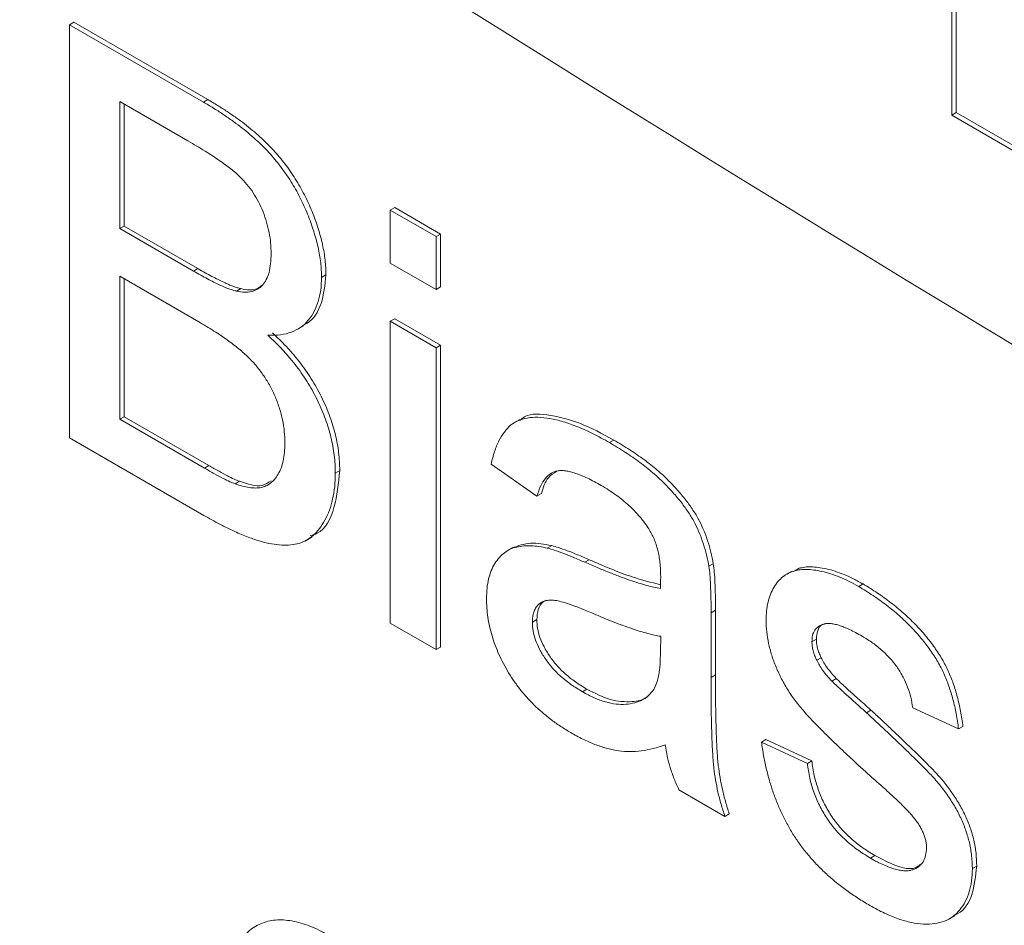
# Model space of a CAD drawing. Units: inches. Extents: x 0.1 to 10.9, y 0 to 8.5.
# Drawn here: x 9.1 to 9.3, y 7.3 to 7.4 of the extents above; entities that cross this region are included whole.
import ezdxf

# ---------------------------------------------------------------- set-up
doc = ezdxf.new("R2010")
doc.units = ezdxf.units.IN
doc.header["$MEASUREMENT"] = 0

msp = doc.modelspace()

# ---------------------------------------------------------------- linework, layer by layer
at = {"color": 7, "linetype": 'Continuous', "lineweight": 0}
for p, q in [((9.29466, 7.38798), (9.29466, 7.45403)), ((9.29536, 7.38839), (9.29536, 7.45363)), ((9.15349, 7.40243), (9.1542, 7.40284)), ((9.15349, 7.33638), (9.15349, 7.40243)), ((9.15349, 7.40243), (9.17491, 7.39007)), ((9.1542, 7.40284), (9.17561, 7.39048)), ((9.17245, 7.38386), (9.16156, 7.39015)), ((9.16156, 7.39015), (9.16156, 7.36983)), ((9.16226, 7.38974), (9.16226, 7.37024)), ((9.17491, 7.39007), (9.17561, 7.39048)), ((9.29536, 7.38839), (9.29466, 7.38798)), ((9.33792, 7.363), (9.29466, 7.38798)), ((9.33792, 7.36382), (9.29536, 7.38839)), ((9.20482, 7.3728), (9.20553, 7.3732)), ((9.20482, 7.3728), (9.21216, 7.36856)), ((9.20482, 7.36433), (9.20482, 7.3728)), ((9.20553, 7.3732), (9.21286, 7.36897)), ((9.16156, 7.36983), (9.16226, 7.37024)), ((9.16156, 7.36983), (9.17335, 7.36302)), ((9.16226, 7.37024), (9.17405, 7.36343)), ((9.21216, 7.36856), (9.21286, 7.36897)), ((9.21286, 7.36897), (9.21286, 7.3605)), ((9.21216, 7.36856), (9.21216, 7.36009)), ((9.21216, 7.36009), (9.20482, 7.36433)), ((9.17335, 7.36302), (9.17405, 7.36343)), ((9.17416, 7.35493), (9.16156, 7.36221)), ((9.16156, 7.36221), (9.16156, 7.33934)), ((9.16226, 7.3618), (9.16226, 7.33975)), ((9.19382, 7.36202), (9.19453, 7.36243)), ((9.18022, 7.35983), (9.18093, 7.36024)), ((9.21216, 7.36009), (9.21286, 7.3605)), ((9.20482, 7.35501), (9.20553, 7.35542)), ((9.20482, 7.30674), (9.20482, 7.35501)), ((9.20482, 7.35501), (9.21216, 7.35078)), ((9.20553, 7.35542), (9.21286, 7.35119)), ((9.18997, 7.35373), (9.19086, 7.35424)), ((9.21216, 7.35078), (9.21286, 7.35119)), ((9.21216, 7.35078), (9.21216, 7.30251)), ((9.21286, 7.35119), (9.21286, 7.30292)), ((9.16156, 7.33934), (9.16226, 7.33975)), ((9.16156, 7.33934), (9.17509, 7.33153)), ((9.16226, 7.33975), (9.1758, 7.33194)), ((9.22556, 7.33931), (9.22468, 7.3388)), ((9.17496, 7.32398), (9.15349, 7.33638)), ((9.2399, 7.33561), (9.2406, 7.33602)), ((9.17509, 7.33153), (9.1758, 7.33194)), ((9.19602, 7.33075), (9.19673, 7.33115)), ((9.22829, 7.32707), (9.22096, 7.33215)), ((9.17998, 7.32902), (9.18069, 7.32943)), ((9.22829, 7.32707), (9.229, 7.32748)), ((9.19137, 7.31997), (9.19225, 7.32048)), ((9.22444, 7.31882), (9.22355, 7.31831)), ((9.22994, 7.31873), (9.23065, 7.31914)), ((9.23597, 7.31647), (9.23667, 7.31688)), ((9.2558, 7.31585), (9.25651, 7.31625)), ((9.26955, 7.31511), (9.27026, 7.31551)), ((9.26911, 7.31506), (9.26823, 7.31455)), ((9.27978, 7.31259), (9.28049, 7.313)), ((9.25616, 7.3084), (9.25686, 7.30881)), ((9.25616, 7.3084), (9.25616, 7.29807)), ((9.25686, 7.30881), (9.25686, 7.29848)), ((9.21216, 7.30251), (9.20482, 7.30674)), ((9.22756, 7.30689), (9.22826, 7.3073)), ((9.24806, 7.30219), (9.24809, 7.30463)), ((9.21216, 7.30251), (9.21286, 7.30292)), ((9.27229, 7.30377), (9.273, 7.30418)), ((9.27306, 7.3008), (9.27376, 7.30121)), ((9.25616, 7.29807), (9.25686, 7.29848)), ((9.27547, 7.29748), (9.27618, 7.29788)), ((9.23558, 7.29577), (9.23628, 7.29617)), ((9.28102, 7.29242), (9.28173, 7.29283)), ((9.29576, 7.28982), (9.28842, 7.2932)), ((9.29576, 7.28982), (9.29646, 7.29023)), ((9.26422, 7.2877), (9.26493, 7.28811)), ((9.26422, 7.2877), (9.27156, 7.28431)), ((9.26493, 7.28811), (9.27226, 7.28472)), ((9.27156, 7.28431), (9.27226, 7.28472)), ((9.25836, 7.27584), (9.25102, 7.28007)), ((9.25836, 7.27584), (9.25906, 7.27625)), ((9.28166, 7.26916), (9.28237, 7.26957)), ((9.29796, 7.26748), (9.29866, 7.26789)), ((9.29422, 7.25942), (9.29511, 7.25993))]:
    msp.add_line(p, q, dxfattribs=at)
msp.add_arc((12.71643, 12.99292), 6.59319, 235.915357, 244.090019, dxfattribs=at)
for points, knots in [([(9.17491, 7.39007), (9.17544, 7.38976), (9.17647, 7.38916), (9.17799, 7.38817), (9.17942, 7.38718), (9.18078, 7.3862), (9.18205, 7.38517), (9.18324, 7.38414), (9.18436, 7.38308), (9.18572, 7.38167), (9.18728, 7.37981), (9.18896, 7.3774), (9.19041, 7.37483), (9.19163, 7.37216), (9.19259, 7.36948), (9.1933, 7.36687), (9.19375, 7.36436), (9.1938, 7.3628), (9.19382, 7.36202)], [0, 0, 0, 0, 0.058709, 0.114558, 0.167592, 0.217882, 0.265672, 0.310945, 0.353952, 0.394889, 0.47292, 0.548938, 0.625094, 0.702565, 0.779827, 0.85412, 0.927184, 1, 1, 1, 1]), ([(9.17561, 7.39048), (9.17614, 7.39017), (9.17718, 7.38956), (9.17869, 7.38858), (9.18013, 7.38759), (9.18148, 7.38661), (9.18275, 7.38557), (9.18395, 7.38455), (9.18506, 7.38349), (9.18643, 7.38208), (9.18799, 7.38022), (9.18966, 7.37781), (9.19112, 7.37524), (9.19234, 7.37257), (9.1933, 7.36989), (9.19401, 7.36728), (9.19445, 7.36476), (9.19451, 7.36321), (9.19453, 7.36243)], [0, 0, 0, 0, 0.058709, 0.114558, 0.167592, 0.217882, 0.265672, 0.310945, 0.353952, 0.394889, 0.47292, 0.548938, 0.625094, 0.702565, 0.779827, 0.85412, 0.927184, 1, 1, 1, 1]), ([(9.18576, 7.36586), (9.18574, 7.36641), (9.18571, 7.36749), (9.18547, 7.36917), (9.18505, 7.37085), (9.1845, 7.3725), (9.18377, 7.37409), (9.18291, 7.37559), (9.18188, 7.37695), (9.18092, 7.37798), (9.18005, 7.37878), (9.17928, 7.3794), (9.17841, 7.38007), (9.17742, 7.38076), (9.17634, 7.3815), (9.17514, 7.38227), (9.17383, 7.38306), (9.17292, 7.38359), (9.17245, 7.38386)], [0, 0, 0, 0, 0.075992, 0.148099, 0.218319, 0.287009, 0.353765, 0.418754, 0.483764, 0.55034, 0.58703, 0.629249, 0.677318, 0.730109, 0.788915, 0.853786, 0.924128, 1, 1, 1, 1]), ([(9.18022, 7.35983), (9.18066, 7.35976), (9.18151, 7.35961), (9.18264, 7.35974), (9.18361, 7.3601), (9.1844, 7.36075), (9.18502, 7.36166), (9.18546, 7.36281), (9.1857, 7.36424), (9.18574, 7.36531), (9.18576, 7.36586)], [0, 0, 0, 0, 0.1323095, 0.255065, 0.374368, 0.4905979, 0.608339, 0.7301746, 0.8600687, 1, 1, 1, 1]), ([(9.17335, 7.36302), (9.17373, 7.3628), (9.17447, 7.36238), (9.17554, 7.36181), (9.17653, 7.36128), (9.17743, 7.36086), (9.17825, 7.36048), (9.17898, 7.36019), (9.17964, 7.35997), (9.18004, 7.35988), (9.18022, 7.35983)], [0, 0, 0, 0, 0.16698, 0.320807, 0.463135, 0.594248, 0.712367, 0.819455, 0.915752, 1, 1, 1, 1]), ([(9.17405, 7.36343), (9.17444, 7.36321), (9.17518, 7.36278), (9.17625, 7.36221), (9.17724, 7.36169), (9.17814, 7.36127), (9.17896, 7.36089), (9.17969, 7.3606), (9.18034, 7.36038), (9.18074, 7.36028), (9.18093, 7.36024)], [0, 0, 0, 0, 0.16698, 0.320807, 0.463135, 0.594248, 0.712367, 0.819455, 0.915752, 1, 1, 1, 1]), ([(9.19382, 7.36202), (9.1938, 7.36133), (9.19374, 7.35995), (9.19332, 7.35812), (9.19266, 7.35649), (9.19172, 7.35511), (9.19052, 7.35397), (9.18901, 7.35322), (9.18725, 7.35278), (9.18592, 7.35277), (9.18524, 7.35277)], [0, 0, 0, 0, 0.11583, 0.230542, 0.347315, 0.467217, 0.591825, 0.720002, 0.855617, 1, 1, 1, 1]), ([(9.19453, 7.36243), (9.19436, 7.36084), (9.19402, 7.35764), (9.19238, 7.35504), (9.19098, 7.35443), (9.1907, 7.35431)], [0, 0, 0, 0, 0.443561, 0.887393, 1, 1, 1, 1]), ([(9.18093, 7.36024), (9.18189, 7.36006), (9.18317, 7.35982), (9.18399, 7.36055), (9.18419, 7.36073)], [0, 0, 0, 0, 0.748463, 1, 1, 1, 1]), ([(9.18796, 7.33553), (9.18794, 7.33615), (9.18791, 7.33734), (9.18762, 7.3392), (9.18713, 7.34105), (9.18647, 7.34288), (9.18562, 7.34464), (9.18461, 7.3463), (9.18344, 7.34785), (9.1821, 7.3493), (9.18052, 7.3507), (9.17867, 7.35209), (9.17651, 7.35355), (9.17498, 7.35445), (9.17416, 7.35493)], [0, 0, 0, 0, 0.080117, 0.156237, 0.229341, 0.301952, 0.373233, 0.442739, 0.512878, 0.586084, 0.667836, 0.763744, 0.874116, 1, 1, 1, 1]), ([(9.18595, 7.35318), (9.18637, 7.35278), (9.1872, 7.35201), (9.18838, 7.35077), (9.1895, 7.34951), (9.19054, 7.3482), (9.19151, 7.34686), (9.19239, 7.34549), (9.19321, 7.34409), (9.19395, 7.34266), (9.1946, 7.34121), (9.19517, 7.33975), (9.19566, 7.33831), (9.19605, 7.33687), (9.19636, 7.33543), (9.19657, 7.33399), (9.1967, 7.33256), (9.19672, 7.33163), (9.19673, 7.33115)], [0, 0, 0, 0, 0.070457, 0.137942, 0.203557, 0.267663, 0.330151, 0.391492, 0.452186, 0.51267, 0.572963, 0.632995, 0.692353, 0.751489, 0.81161, 0.872975, 0.935427, 1, 1, 1, 1]), ([(9.18524, 7.35277), (9.18566, 7.35237), (9.18649, 7.3516), (9.18768, 7.35036), (9.18879, 7.3491), (9.18984, 7.3478), (9.1908, 7.34646), (9.19169, 7.34508), (9.19251, 7.34368), (9.19324, 7.34225), (9.19389, 7.3408), (9.19447, 7.33935), (9.19495, 7.3379), (9.19534, 7.33646), (9.19565, 7.33502), (9.19587, 7.33358), (9.196, 7.33215), (9.19601, 7.33122), (9.19602, 7.33075)], [0, 0, 0, 0, 0.070457, 0.137942, 0.203557, 0.267663, 0.330151, 0.391492, 0.452186, 0.51267, 0.572963, 0.632995, 0.692353, 0.751489, 0.81161, 0.872975, 0.935427, 1, 1, 1, 1]), ([(9.22096, 7.33215), (9.22112, 7.33285), (9.22145, 7.33419), (9.22216, 7.33592), (9.22303, 7.33732), (9.22404, 7.33843), (9.22529, 7.33918), (9.22676, 7.3396), (9.22846, 7.33972), (9.23041, 7.33949), (9.23254, 7.33899), (9.23485, 7.33816), (9.23732, 7.33704), (9.23902, 7.3361), (9.2399, 7.33561)], [0, 0, 0, 0, 0.08511, 0.164343, 0.238094, 0.308299, 0.378125, 0.450595, 0.528523, 0.612357, 0.701434, 0.795465, 0.894767, 1, 1, 1, 1]), ([(9.22556, 7.33914), (9.22568, 7.33926), (9.22669, 7.34032), (9.23015, 7.34013), (9.23509, 7.33899), (9.23876, 7.33701), (9.2406, 7.33602)], [0, 0, 0, 0, 0.036855, 0.323262, 0.661439, 1, 1, 1, 1]), ([(9.2406, 7.33602), (9.24146, 7.33551), (9.24309, 7.33453), (9.24541, 7.33293), (9.24749, 7.3313), (9.24931, 7.32961), (9.25089, 7.32793), (9.25224, 7.32629), (9.25339, 7.32468), (9.25432, 7.32307), (9.25506, 7.32145), (9.25567, 7.31978), (9.25617, 7.31803), (9.25639, 7.31686), (9.25651, 7.31625)], [0, 0, 0, 0, 0.127694, 0.243353, 0.347727, 0.441816, 0.526583, 0.602845, 0.672134, 0.735791, 0.797791, 0.861774, 0.928538, 1, 1, 1, 1]), ([(9.17998, 7.32902), (9.18038, 7.32889), (9.18115, 7.32863), (9.18225, 7.32842), (9.18325, 7.32832), (9.18415, 7.32841), (9.18496, 7.32865), (9.18568, 7.32911), (9.18634, 7.32972), (9.1869, 7.33055), (9.18738, 7.33153), (9.18771, 7.33271), (9.18792, 7.33404), (9.18794, 7.33503), (9.18796, 7.33553)], [0, 0, 0, 0, 0.088975, 0.172278, 0.251089, 0.325435, 0.397964, 0.473424, 0.551952, 0.635601, 0.721855, 0.810254, 0.903171, 1, 1, 1, 1]), ([(9.2399, 7.33561), (9.24075, 7.3351), (9.24238, 7.33413), (9.24471, 7.33253), (9.24678, 7.33089), (9.2486, 7.3292), (9.25018, 7.32752), (9.25154, 7.32588), (9.25268, 7.32427), (9.25361, 7.32266), (9.25436, 7.32104), (9.25496, 7.31937), (9.25546, 7.31762), (9.25569, 7.31645), (9.2558, 7.31585)], [0, 0, 0, 0, 0.127694, 0.243353, 0.347727, 0.441816, 0.526583, 0.602845, 0.672134, 0.735791, 0.797791, 0.861774, 0.928538, 1, 1, 1, 1]), ([(9.17509, 7.33153), (9.17563, 7.33122), (9.17662, 7.33064), (9.17797, 7.32994), (9.17907, 7.32938), (9.1797, 7.32913), (9.17998, 7.32902)], [0, 0, 0, 0, 0.329301, 0.605126, 0.827591, 1, 1, 1, 1]), ([(9.1758, 7.33194), (9.17634, 7.33163), (9.17733, 7.33105), (9.17868, 7.33035), (9.17977, 7.32978), (9.18041, 7.32954), (9.18069, 7.32943)], [0, 0, 0, 0, 0.329301, 0.605126, 0.827591, 1, 1, 1, 1]), ([(9.19673, 7.33115), (9.19653, 7.32912), (9.19612, 7.32506), (9.19428, 7.32136), (9.19239, 7.32084), (9.19202, 7.32074)], [0, 0, 0, 0, 0.4452569, 0.8905885, 1, 1, 1, 1]), ([(9.23858, 7.32875), (9.2382, 7.32897), (9.23746, 7.32938), (9.23639, 7.32992), (9.23541, 7.33036), (9.23449, 7.3307), (9.23366, 7.33094), (9.2329, 7.33112), (9.23222, 7.33116), (9.23141, 7.33109), (9.2305, 7.33075), (9.22959, 7.32991), (9.22882, 7.32868), (9.22847, 7.32763), (9.22829, 7.32707)], [0, 0, 0, 0, 0.085169, 0.164526, 0.23825, 0.306568, 0.370591, 0.429568, 0.48447, 0.53559, 0.637203, 0.745721, 0.865335, 1, 1, 1, 1]), ([(9.19602, 7.33075), (9.19601, 7.33), (9.19597, 7.32854), (9.19563, 7.32655), (9.19512, 7.32474), (9.19439, 7.32317), (9.19351, 7.32184), (9.19253, 7.32076), (9.19145, 7.31996), (9.19024, 7.31946), (9.18891, 7.31921), (9.18744, 7.31919), (9.18581, 7.31938), (9.18402, 7.31981), (9.18204, 7.32048), (9.17987, 7.3214), (9.17748, 7.32256), (9.17583, 7.32349), (9.17496, 7.32398)], [0, 0, 0, 0, 0.064267, 0.127446, 0.189102, 0.251362, 0.31168, 0.368648, 0.422132, 0.47352, 0.525243, 0.57961, 0.636883, 0.69792, 0.763889, 0.836284, 0.914662, 1, 1, 1, 1]), ([(9.18069, 7.32943), (9.18199, 7.32898), (9.18397, 7.32829), (9.1853, 7.32921), (9.18575, 7.32952)], [0, 0, 0, 0, 0.6590333, 1, 1, 1, 1]), ([(9.23143, 7.33098), (9.23096, 7.3307), (9.22978, 7.33), (9.22929, 7.32842), (9.229, 7.32748)], [0, 0, 0, 0, 0.4040347, 1, 1, 1, 1]), ([(9.2462, 7.3218), (9.24598, 7.32213), (9.24553, 7.32281), (9.24475, 7.32376), (9.24392, 7.3247), (9.243, 7.32559), (9.242, 7.32644), (9.24093, 7.32725), (9.23978, 7.32804), (9.23899, 7.32851), (9.23858, 7.32875)], [0, 0, 0, 0, 0.10497, 0.21464, 0.328561, 0.446665, 0.573274, 0.706537, 0.848573, 1, 1, 1, 1]), ([(9.24809, 7.31422), (9.24808, 7.3146), (9.24807, 7.31532), (9.24799, 7.31639), (9.24784, 7.31742), (9.24763, 7.31839), (9.24738, 7.31932), (9.24704, 7.3202), (9.24666, 7.32103), (9.24635, 7.32154), (9.2462, 7.3218)], [0, 0, 0, 0, 0.157703, 0.302768, 0.438195, 0.562932, 0.681743, 0.791819, 0.896518, 1, 1, 1, 1]), ([(9.22022, 7.31065), (9.22024, 7.31122), (9.22026, 7.31233), (9.22053, 7.31383), (9.22095, 7.31516), (9.22154, 7.3163), (9.22226, 7.31725), (9.22308, 7.31803), (9.224, 7.3186), (9.22505, 7.31893), (9.22617, 7.31911), (9.22736, 7.31913), (9.22862, 7.31903), (9.22949, 7.31883), (9.22994, 7.31873)], [0, 0, 0, 0, 0.090114, 0.176603, 0.262862, 0.348045, 0.43221, 0.513198, 0.593473, 0.67282, 0.752505, 0.833618, 0.915509, 1, 1, 1, 1]), ([(9.22435, 7.31877), (9.22529, 7.31911), (9.22718, 7.3198), (9.22949, 7.31936), (9.23065, 7.31914)], [0, 0, 0, 0, 0.4981449, 1, 1, 1, 1]), ([(9.22994, 7.31873), (9.23031, 7.31863), (9.23114, 7.3184), (9.23252, 7.31789), (9.23416, 7.31725), (9.23534, 7.31674), (9.23597, 7.31647)], [0, 0, 0, 0, 0.18881, 0.417458, 0.688497, 1, 1, 1, 1]), ([(9.23065, 7.31914), (9.23102, 7.31904), (9.23185, 7.31881), (9.23323, 7.3183), (9.23486, 7.31766), (9.23604, 7.31715), (9.23667, 7.31688)], [0, 0, 0, 0, 0.18881, 0.417458, 0.688497, 1, 1, 1, 1]), ([(9.23597, 7.31647), (9.23663, 7.31619), (9.2379, 7.31565), (9.23976, 7.31488), (9.24147, 7.31423), (9.24305, 7.31363), (9.2445, 7.31316), (9.2458, 7.31277), (9.24698, 7.31247), (9.24771, 7.31234), (9.24806, 7.31227)], [0, 0, 0, 0, 0.161957, 0.312883, 0.454004, 0.584153, 0.703736, 0.812673, 0.911081, 1, 1, 1, 1]), ([(9.23667, 7.31688), (9.23897, 7.31588), (9.24282, 7.3142), (9.24655, 7.31326), (9.24807, 7.31287)], [0, 0, 0, 0, 0.594877, 1, 1, 1, 1]), ([(9.2558, 7.31585), (9.25586, 7.3154), (9.256, 7.31438), (9.25607, 7.31272), (9.25615, 7.31067), (9.25615, 7.3092), (9.25616, 7.3084)], [0, 0, 0, 0, 0.1714607, 0.394486, 0.6699947, 1, 1, 1, 1]), ([(9.25651, 7.31625), (9.25657, 7.31581), (9.2567, 7.31479), (9.25678, 7.31313), (9.25686, 7.31108), (9.25686, 7.30961), (9.25686, 7.30881)], [0, 0, 0, 0, 0.1714607, 0.394486, 0.6699947, 1, 1, 1, 1]), ([(9.26955, 7.31511), (9.26984, 7.31517), (9.27044, 7.31531), (9.27145, 7.31536), (9.27262, 7.31524), (9.27391, 7.31503), (9.27529, 7.31464), (9.27675, 7.31411), (9.27825, 7.31343), (9.27927, 7.31287), (9.27978, 7.31259)], [0, 0, 0, 0, 0.097017, 0.203271, 0.319629, 0.447692, 0.581386, 0.717152, 0.856802, 1, 1, 1, 1]), ([(9.27026, 7.31551), (9.27054, 7.31558), (9.27115, 7.31572), (9.27216, 7.31577), (9.27333, 7.31565), (9.27461, 7.31544), (9.276, 7.31505), (9.27745, 7.31452), (9.27895, 7.31384), (9.27997, 7.31328), (9.28049, 7.313)], [0, 0, 0, 0, 0.097017, 0.203271, 0.319629, 0.447692, 0.581386, 0.717152, 0.856802, 1, 1, 1, 1]), ([(9.24806, 7.31227), (9.24806, 7.3125), (9.24807, 7.31292), (9.24807, 7.31348), (9.24809, 7.3139), (9.24809, 7.31413), (9.24809, 7.31422)], [0, 0, 0, 0, 0.35568, 0.644278, 0.859095, 1, 1, 1, 1]), ([(9.26496, 7.30715), (9.26497, 7.30767), (9.265, 7.3087), (9.26524, 7.31011), (9.26563, 7.31137), (9.26617, 7.31247), (9.26683, 7.31342), (9.26763, 7.31416), (9.26852, 7.31477), (9.26921, 7.31499), (9.26955, 7.31511)], [0, 0, 0, 0, 0.12927, 0.255859, 0.381733, 0.507415, 0.631736, 0.75455, 0.87704, 1, 1, 1, 1]), ([(9.27978, 7.31259), (9.28055, 7.31212), (9.28204, 7.31122), (9.28421, 7.30966), (9.28623, 7.308), (9.28809, 7.30622), (9.28976, 7.30438), (9.29122, 7.30249), (9.29245, 7.3006), (9.29345, 7.29866), (9.29425, 7.29663), (9.2949, 7.29448), (9.29541, 7.29218), (9.29564, 7.29063), (9.29576, 7.28982)], [0, 0, 0, 0, 0.1044213, 0.2027393, 0.2956984, 0.3848338, 0.4682213, 0.5454204, 0.6168714, 0.6849999, 0.7546171, 0.8297304, 0.9110235, 1, 1, 1, 1]), ([(9.28049, 7.313), (9.28126, 7.31253), (9.28275, 7.31163), (9.28491, 7.31007), (9.28693, 7.30841), (9.28879, 7.30663), (9.29047, 7.30478), (9.29192, 7.3029), (9.29315, 7.301), (9.29416, 7.29906), (9.29495, 7.29704), (9.2956, 7.29489), (9.29612, 7.29259), (9.29634, 7.29104), (9.29646, 7.29023)], [0, 0, 0, 0, 0.1044213, 0.2027393, 0.2956984, 0.3848338, 0.4682213, 0.5454204, 0.6168714, 0.6849999, 0.7546171, 0.8297304, 0.9110235, 1, 1, 1, 1]), ([(9.2339, 7.28911), (9.23337, 7.28943), (9.23233, 7.29006), (9.23082, 7.2911), (9.22941, 7.29222), (9.22808, 7.29339), (9.22685, 7.29464), (9.22572, 7.29596), (9.22468, 7.29734), (9.22375, 7.29878), (9.22293, 7.30025), (9.2222, 7.30173), (9.22159, 7.30322), (9.22108, 7.30471), (9.22069, 7.3062), (9.22042, 7.3077), (9.22026, 7.30919), (9.22023, 7.31016), (9.22022, 7.31065)], [0, 0, 0, 0, 0.078664, 0.152586, 0.222851, 0.289732, 0.354076, 0.415855, 0.476284, 0.535671, 0.594051, 0.65123, 0.707479, 0.763733, 0.820392, 0.878685, 0.938168, 1, 1, 1, 1]), ([(9.23706, 7.30837), (9.23641, 7.30864), (9.23522, 7.30915), (9.23359, 7.30974), (9.23227, 7.31016), (9.23121, 7.3104), (9.23035, 7.31045), (9.22963, 7.31034), (9.229, 7.31009), (9.22848, 7.30968), (9.22807, 7.30915), (9.22777, 7.30852), (9.22759, 7.30776), (9.22757, 7.30718), (9.22756, 7.30689)], [0, 0, 0, 0, 0.157179, 0.290109, 0.398882, 0.483917, 0.555629, 0.624345, 0.689665, 0.753686, 0.816545, 0.877604, 0.938134, 1, 1, 1, 1]), ([(9.22976, 7.3104), (9.22958, 7.31031), (9.22901, 7.31003), (9.2284, 7.30901), (9.22831, 7.30787), (9.22826, 7.3073)], [0, 0, 0, 0, 0.194417, 0.597271, 1, 1, 1, 1]), ([(9.24809, 7.30463), (9.24777, 7.30469), (9.24708, 7.3048), (9.24598, 7.3051), (9.24478, 7.30542), (9.24345, 7.30587), (9.24202, 7.30636), (9.24046, 7.30696), (9.2388, 7.30763), (9.23765, 7.30812), (9.23706, 7.30837)], [0, 0, 0, 0, 0.091169, 0.192402, 0.302457, 0.421923, 0.552321, 0.691338, 0.841219, 1, 1, 1, 1]), ([(9.22756, 7.30689), (9.22758, 7.30643), (9.22762, 7.30552), (9.22804, 7.30403), (9.2287, 7.30252), (9.22961, 7.30101), (9.23076, 7.29952), (9.23216, 7.29813), (9.2338, 7.29685), (9.23496, 7.29614), (9.23558, 7.29577)], [0, 0, 0, 0, 0.10621, 0.208744, 0.313414, 0.425813, 0.547927, 0.681542, 0.831428, 1, 1, 1, 1]), ([(9.22826, 7.3073), (9.22829, 7.30684), (9.22833, 7.30593), (9.22874, 7.30444), (9.22941, 7.30293), (9.23032, 7.30142), (9.23146, 7.29993), (9.23287, 7.29854), (9.2345, 7.29726), (9.23567, 7.29655), (9.23628, 7.29617)], [0, 0, 0, 0, 0.10621, 0.208744, 0.313414, 0.425813, 0.547927, 0.681542, 0.831428, 1, 1, 1, 1]), ([(9.28123, 7.28266), (9.28067, 7.28317), (9.27959, 7.28415), (9.27805, 7.28559), (9.27662, 7.28693), (9.27531, 7.28818), (9.27412, 7.28937), (9.27305, 7.29044), (9.2721, 7.29144), (9.271, 7.29262), (9.26979, 7.29408), (9.2685, 7.2959), (9.26742, 7.29778), (9.26652, 7.29969), (9.26582, 7.30162), (9.26533, 7.30351), (9.26501, 7.30538), (9.26498, 7.30655), (9.26496, 7.30715)], [0, 0, 0, 0, 0.07663, 0.147666, 0.213112, 0.274092, 0.329195, 0.379696, 0.424855, 0.464525, 0.537295, 0.606073, 0.673004, 0.73886, 0.803957, 0.868611, 0.933386, 1, 1, 1, 1]), ([(9.28032, 7.30465), (9.27997, 7.30485), (9.2793, 7.30523), (9.27834, 7.3057), (9.27744, 7.30611), (9.27663, 7.30639), (9.27589, 7.3066), (9.27524, 7.30668), (9.27465, 7.30669), (9.274, 7.30657), (9.27333, 7.30625), (9.27272, 7.30565), (9.27235, 7.30482), (9.27231, 7.30412), (9.27229, 7.30377)], [0, 0, 0, 0, 0.10013, 0.192771, 0.279145, 0.358754, 0.431599, 0.498811, 0.560307, 0.618277, 0.724169, 0.820336, 0.910218, 1, 1, 1, 1]), ([(9.27432, 7.3066), (9.27416, 7.30656), (9.27364, 7.30645), (9.27314, 7.30559), (9.27304, 7.30465), (9.273, 7.30418)], [0, 0, 0, 0, 0.179918, 0.590315, 1, 1, 1, 1]), ([(9.28842, 7.2932), (9.28834, 7.29376), (9.28817, 7.29485), (9.28764, 7.29651), (9.28692, 7.2981), (9.28601, 7.29964), (9.28487, 7.30108), (9.28353, 7.30241), (9.282, 7.30364), (9.2809, 7.30431), (9.28032, 7.30465)], [0, 0, 0, 0, 0.121445, 0.236066, 0.346213, 0.459134, 0.576827, 0.702768, 0.843249, 1, 1, 1, 1]), ([(9.27229, 7.30377), (9.2723, 7.30354), (9.27231, 7.30308), (9.27247, 7.30233), (9.27271, 7.30157), (9.27294, 7.30106), (9.27306, 7.3008)], [0, 0, 0, 0, 0.253034, 0.498993, 0.744328, 1, 1, 1, 1]), ([(9.273, 7.30418), (9.273, 7.30395), (9.27302, 7.30348), (9.27318, 7.30274), (9.27342, 7.30197), (9.27365, 7.30147), (9.27376, 7.30121)], [0, 0, 0, 0, 0.253034, 0.498993, 0.744328, 1, 1, 1, 1]), ([(9.24697, 7.29612), (9.24714, 7.29644), (9.24751, 7.29712), (9.24781, 7.29852), (9.24802, 7.30021), (9.24804, 7.3015), (9.24806, 7.30219)], [0, 0, 0, 0, 0.201647, 0.431746, 0.697652, 1, 1, 1, 1]), ([(9.27376, 7.30121), (9.2739, 7.30094), (9.2742, 7.30037), (9.27476, 7.29954), (9.27543, 7.2987), (9.27592, 7.29816), (9.27618, 7.29788)], [0, 0, 0, 0, 0.218228, 0.456521, 0.715559, 1, 1, 1, 1]), ([(9.27306, 7.3008), (9.2732, 7.30053), (9.27349, 7.29996), (9.27405, 7.29913), (9.27472, 7.29829), (9.27522, 7.29776), (9.27547, 7.29748)], [0, 0, 0, 0, 0.218228, 0.456521, 0.715559, 1, 1, 1, 1]), ([(9.25616, 7.29807), (9.25616, 7.2972), (9.25617, 7.29555), (9.25617, 7.29319), (9.2562, 7.29104), (9.25627, 7.2891), (9.25632, 7.2874), (9.2564, 7.28591), (9.25649, 7.28465), (9.25662, 7.28326), (9.25686, 7.28165), (9.25723, 7.27974), (9.25773, 7.2778), (9.25815, 7.2765), (9.25836, 7.27584)], [0, 0, 0, 0, 0.121742, 0.232305, 0.332323, 0.42182, 0.500143, 0.567985, 0.625345, 0.671647, 0.753758, 0.835862, 0.917381, 1, 1, 1, 1]), ([(9.25686, 7.29848), (9.25687, 7.29761), (9.25688, 7.29596), (9.25688, 7.29359), (9.25691, 7.29145), (9.25698, 7.28951), (9.25702, 7.28781), (9.25711, 7.28632), (9.25719, 7.28505), (9.25733, 7.28367), (9.25757, 7.28206), (9.25794, 7.28015), (9.25844, 7.27821), (9.25885, 7.2769), (9.25906, 7.27625)], [0, 0, 0, 0, 0.121742, 0.232305, 0.332323, 0.42182, 0.500143, 0.567985, 0.625345, 0.671647, 0.753758, 0.835862, 0.917381, 1, 1, 1, 1]), ([(9.27547, 7.29748), (9.27557, 7.29738), (9.2758, 7.29715), (9.27621, 7.29678), (9.27673, 7.29628), (9.27736, 7.2957), (9.27812, 7.29502), (9.27898, 7.29425), (9.27996, 7.29336), (9.28065, 7.29275), (9.28102, 7.29242)], [0, 0, 0, 0, 0.052726, 0.127423, 0.220941, 0.337073, 0.47091, 0.627373, 0.802638, 1, 1, 1, 1]), ([(9.27618, 7.29788), (9.27628, 7.29779), (9.27651, 7.29756), (9.27692, 7.29719), (9.27744, 7.29669), (9.27807, 7.2961), (9.27882, 7.29543), (9.27969, 7.29466), (9.28067, 7.29377), (9.28136, 7.29316), (9.28173, 7.29283)], [0, 0, 0, 0, 0.052726, 0.127423, 0.220941, 0.337073, 0.47091, 0.627373, 0.802638, 1, 1, 1, 1]), ([(9.23558, 7.29577), (9.23621, 7.29542), (9.23745, 7.29474), (9.23925, 7.29411), (9.24095, 7.29374), (9.24251, 7.29372), (9.24392, 7.29395), (9.24515, 7.29443), (9.24619, 7.29512), (9.24671, 7.29579), (9.24697, 7.29612)], [0, 0, 0, 0, 0.140553, 0.275516, 0.406786, 0.536132, 0.661649, 0.779376, 0.890775, 1, 1, 1, 1]), ([(9.23628, 7.29617), (9.23755, 7.29553), (9.24008, 7.29424), (9.24328, 7.29409), (9.24532, 7.29437), (9.24597, 7.29499), (9.24603, 7.29504)], [0, 0, 0, 0, 0.349882, 0.699522, 0.97459, 1, 1, 1, 1]), ([(9.28102, 7.29242), (9.28156, 7.29192), (9.2826, 7.29096), (9.28411, 7.28954), (9.28551, 7.28822), (9.28681, 7.28698), (9.288, 7.28583), (9.28908, 7.28477), (9.29006, 7.2838), (9.29121, 7.28263), (9.29251, 7.28122), (9.29388, 7.2794), (9.29511, 7.27755), (9.29613, 7.2756), (9.29696, 7.2736), (9.29753, 7.27157), (9.2979, 7.26949), (9.29794, 7.26817), (9.29796, 7.26748)], [0, 0, 0, 0, 0.072225, 0.139479, 0.202701, 0.260958, 0.314722, 0.363533, 0.408323, 0.448179, 0.520965, 0.590146, 0.656956, 0.722913, 0.788715, 0.855589, 0.925366, 1, 1, 1, 1]), ([(9.28173, 7.29283), (9.28227, 7.29233), (9.28331, 7.29137), (9.28481, 7.28995), (9.28622, 7.28863), (9.28752, 7.28739), (9.2887, 7.28624), (9.28979, 7.28517), (9.29077, 7.2842), (9.29192, 7.28304), (9.29322, 7.28163), (9.29458, 7.27981), (9.29581, 7.27795), (9.29684, 7.27601), (9.29767, 7.27401), (9.29823, 7.27198), (9.29861, 7.2699), (9.29864, 7.26857), (9.29866, 7.26789)], [0, 0, 0, 0, 0.072225, 0.139479, 0.202701, 0.260958, 0.314722, 0.363533, 0.408323, 0.448179, 0.520965, 0.590146, 0.656956, 0.722913, 0.788715, 0.855589, 0.925366, 1, 1, 1, 1]), ([(9.24882, 7.28727), (9.24818, 7.28706), (9.24694, 7.28665), (9.24505, 7.28628), (9.24322, 7.28616), (9.24142, 7.28628), (9.23962, 7.28664), (9.23777, 7.28723), (9.23586, 7.28803), (9.23456, 7.28875), (9.2339, 7.28911)], [0, 0, 0, 0, 0.149649, 0.288318, 0.415394, 0.533751, 0.647854, 0.762534, 0.879627, 1, 1, 1, 1]), ([(9.25102, 7.28007), (9.25075, 7.28066), (9.25021, 7.28184), (9.24958, 7.28365), (9.24911, 7.28548), (9.24892, 7.28667), (9.24882, 7.28727)], [0, 0, 0, 0, 0.2456511, 0.4918476, 0.7417702, 1, 1, 1, 1]), ([(9.28158, 7.26159), (9.28094, 7.26197), (9.2797, 7.26271), (9.27789, 7.26394), (9.2762, 7.26523), (9.27463, 7.26659), (9.27317, 7.26799), (9.27184, 7.26947), (9.27061, 7.271), (9.2695, 7.27259), (9.26851, 7.27426), (9.26761, 7.27598), (9.2668, 7.27777), (9.26608, 7.27963), (9.26549, 7.28156), (9.26495, 7.28355), (9.26453, 7.28561), (9.26433, 7.28699), (9.26422, 7.2877)], [0, 0, 0, 0, 0.077788, 0.150739, 0.219675, 0.285004, 0.346622, 0.405647, 0.462482, 0.51802, 0.572698, 0.628471, 0.684587, 0.742624, 0.802915, 0.86543, 0.931108, 1, 1, 1, 1]), ([(9.27156, 7.28431), (9.27167, 7.28353), (9.27188, 7.28203), (9.27254, 7.27976), (9.27344, 7.27761), (9.27441, 7.27593), (9.27528, 7.27467), (9.276, 7.27376), (9.2768, 7.27289), (9.27765, 7.27205), (9.27856, 7.27128), (9.27954, 7.27051), (9.28058, 7.26981), (9.2813, 7.26938), (9.28166, 7.26916)], [0, 0, 0, 0, 0.131416, 0.251686, 0.366513, 0.478751, 0.535701, 0.593977, 0.654312, 0.716873, 0.781682, 0.850527, 0.923391, 1, 1, 1, 1]), ([(9.27226, 7.28472), (9.27238, 7.28394), (9.27259, 7.28244), (9.27325, 7.28017), (9.27414, 7.27802), (9.27512, 7.27634), (9.27598, 7.27508), (9.27671, 7.27416), (9.27751, 7.2733), (9.27835, 7.27246), (9.27927, 7.27169), (9.28024, 7.27092), (9.28129, 7.27022), (9.282, 7.26979), (9.28237, 7.26957)], [0, 0, 0, 0, 0.131416, 0.251686, 0.366513, 0.478751, 0.535701, 0.593977, 0.654312, 0.716873, 0.781682, 0.850527, 0.923391, 1, 1, 1, 1]), ([(9.28811, 7.27621), (9.28795, 7.27639), (9.28759, 7.27678), (9.28699, 7.27738), (9.28629, 7.27809), (9.28548, 7.27883), (9.28457, 7.27968), (9.28355, 7.28062), (9.28242, 7.2816), (9.28164, 7.2823), (9.28123, 7.28266)], [0, 0, 0, 0, 0.074603, 0.163017, 0.265923, 0.38388, 0.514906, 0.662046, 0.82448, 1, 1, 1, 1]), ([(9.29062, 7.27086), (9.29062, 7.27106), (9.29061, 7.27147), (9.29047, 7.27212), (9.29028, 7.27278), (9.29, 7.27344), (9.28964, 7.27413), (9.28921, 7.27482), (9.28869, 7.27552), (9.28831, 7.27597), (9.28811, 7.27621)], [0, 0, 0, 0, 0.118564, 0.232722, 0.344508, 0.460106, 0.582297, 0.709813, 0.850358, 1, 1, 1, 1]), ([(9.28166, 7.26916), (9.28203, 7.26895), (9.28274, 7.26854), (9.28377, 7.26807), (9.28473, 7.26766), (9.28561, 7.26738), (9.28642, 7.2672), (9.28717, 7.26711), (9.28783, 7.26715), (9.2886, 7.26733), (9.28939, 7.26776), (9.29011, 7.26852), (9.29054, 7.26955), (9.2906, 7.27042), (9.29062, 7.27086)], [0, 0, 0, 0, 0.091724, 0.178035, 0.258145, 0.33347, 0.404474, 0.470462, 0.53374, 0.593372, 0.704842, 0.805796, 0.902841, 1, 1, 1, 1]), ([(9.28237, 7.26957), (9.28348, 7.26899), (9.28568, 7.26784), (9.28837, 7.26719), (9.28937, 7.26794), (9.28963, 7.26814)], [0, 0, 0, 0, 0.425951, 0.84974, 1, 1, 1, 1]), ([(9.29796, 7.26748), (9.29793, 7.26682), (9.29788, 7.2655), (9.29749, 7.26374), (9.29687, 7.26217), (9.29597, 7.26085), (9.29488, 7.25976), (9.29352, 7.25902), (9.29194, 7.25863), (9.29016, 7.25856), (9.2882, 7.25883), (9.2861, 7.25942), (9.28388, 7.26032), (9.28236, 7.26116), (9.28158, 7.26159)], [0, 0, 0, 0, 0.0745647, 0.1487482, 0.2235059, 0.3007479, 0.3795929, 0.4589994, 0.540484, 0.6259513, 0.7150503, 0.8064222, 0.9007399, 1, 1, 1, 1]), ([(9.29866, 7.26789), (9.29849, 7.26632), (9.29814, 7.26317), (9.29657, 7.26057), (9.29518, 7.26012), (9.29494, 7.26004)], [0, 0, 0, 0, 0.452821, 0.905871, 1, 1, 1, 1]), ([(9.1784, 7.24945), (9.17851, 7.25004), (9.17874, 7.25119), (9.1792, 7.25278), (9.17975, 7.2542), (9.18043, 7.25543), (9.18118, 7.25652), (9.18205, 7.25741), (9.18301, 7.25815), (9.18408, 7.25869), (9.18522, 7.25908), (9.18643, 7.25929), (9.18772, 7.25929), (9.18907, 7.25914), (9.19049, 7.25881), (9.19198, 7.25829), (9.19353, 7.25762), (9.19459, 7.25703), (9.19513, 7.25673)], [0, 0, 0, 0, 0.0710422, 0.1393549, 0.2049755, 0.2683538, 0.3301566, 0.3906963, 0.4508988, 0.5109695, 0.570761, 0.6294527, 0.6884138, 0.7475706, 0.8082828, 0.8700233, 0.933805, 1, 1, 1, 1])]:
    msp.add_open_spline(points, degree=3, knots=knots, dxfattribs=at)

doc.saveas('drawing.dxf')
